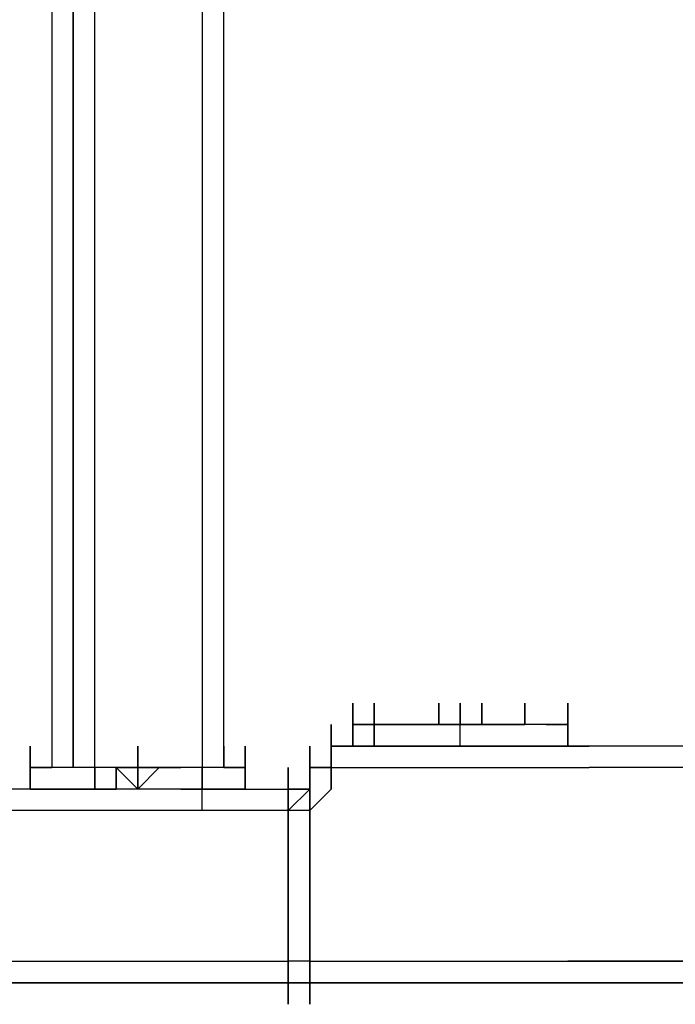
# Model space of a CAD drawing. Extents: x -2143 to 2557, y -402 to 3173.
# Drawn here: x -472 to -343, y -4 to 189 of the extents above; entities that cross this region are included whole.
import ezdxf

# ---------------------------------------------------------------- set-up
doc = ezdxf.new("R2010")
doc.units = 0
doc.header["$LTSCALE"] = 5
doc.layers.add('Lg_dim', color=7, linetype='CONTINUOUS')
doc.layers.add('Lg_prod', color=40, linetype='CONTINUOUS')

# ---------------------------------------------------------------- blocks, each defined once
blk = doc.blocks.new('000104S')
at = {"layer": 'Lg_prod'}
for p, q in [((-436.0711, 228.6198), (-436.0711, 42.337)), ((-431.8374, 42.337), (-431.8374, 228.6198)), ((-465.707, 220.1524), (-465.707, 42.337)), ((-461.4733, 220.1524), (-461.4733, 42.337)), ((-461.4733, 42.337), (-461.4733, 220.1524)), ((-457.2396, 42.337), (-457.2396, 220.1524)), ((-406.4352, 55.0381), (-406.4352, 50.8044)), ((-406.4352, 50.8044), (-406.4352, 55.0381)), ((-406.4352, 55.0381), (-406.4352, 50.8044)), ((-406.4352, 50.8044), (-406.4352, 55.0381)), ((-406.4352, 55.0381), (-406.4352, 50.8044)), ((-406.4352, 50.8044), (-406.4352, 55.0381)), ((-406.4352, 55.0381), (-406.4352, 50.8044)), ((-406.4352, 50.8044), (-406.4352, 55.0381)), ((-406.4352, 55.0381), (-406.4352, 50.8044)), ((-406.4352, 50.8044), (-406.4352, 55.0381)), ((-406.4352, 55.0381), (-406.4352, 50.8044)), ((-406.4352, 50.8044), (-406.4352, 55.0381)), ((-406.4352, 55.0381), (-406.4352, 50.8044)), ((-406.4352, 50.8044), (-406.4352, 55.0381)), ((-406.4352, 46.5707), (-406.4352, 55.0381)), ((-406.4352, 55.0381), (-406.4352, 50.8044)), ((-406.4352, 50.8044), (-406.4352, 55.0381)), ((-402.2015, 50.8044), (-402.2015, 55.0381)), ((-402.2015, 55.0381), (-402.2015, 50.8044)), ((-402.2015, 50.8044), (-402.2015, 55.0381)), ((-402.2015, 55.0381), (-402.2015, 50.8044)), ((-389.5004, 55.0381), (-389.5004, 50.8044)), ((-389.5004, 50.8044), (-389.5004, 55.0381)), ((-389.5004, 55.0381), (-389.5004, 50.8044)), ((-389.5004, 55.0381), (-389.5004, 50.8044)), ((-389.5004, 50.8044), (-389.5004, 55.0381)), ((-389.5004, 55.0381), (-389.5004, 50.8044)), ((-389.5004, 50.8044), (-389.5004, 55.0381)), ((-389.5004, 50.8044), (-389.5004, 55.0381)), ((-389.5004, 55.0381), (-389.5004, 50.8044)), ((-389.5004, 50.8044), (-389.5004, 55.0381)), ((-389.5004, 55.0381), (-389.5004, 50.8044)), ((-389.5004, 50.8044), (-389.5004, 55.0381)), ((-389.5004, 55.0381), (-389.5004, 50.8044)), ((-389.5004, 50.8044), (-389.5004, 55.0381)), ((-389.5004, 55.0381), (-389.5004, 50.8044)), ((-389.5004, 50.8044), (-389.5004, 55.0381)), ((-389.5004, 55.0381), (-389.5004, 50.8044)), ((-389.5004, 55.0381), (-389.5004, 50.8044)), ((-389.5004, 50.8044), (-389.5004, 55.0381)), ((-389.5004, 55.0381), (-389.5004, 50.8044)), ((-389.5004, 50.8044), (-389.5004, 55.0381)), ((-389.5004, 55.0381), (-389.5004, 50.8044)), ((-389.5004, 50.8044), (-389.5004, 55.0381)), ((-389.5004, 50.8044), (-389.5004, 55.0381)), ((-389.5004, 55.0381), (-389.5004, 50.8044)), ((-389.5004, 50.8044), (-389.5004, 55.0381)), ((-389.5004, 55.0381), (-389.5004, 50.8044)), ((-389.5004, 55.0381), (-389.5004, 50.8044)), ((-389.5004, 50.8044), (-389.5004, 55.0381)), ((-389.5004, 55.0381), (-389.5004, 50.8044)), ((-389.5004, 50.8044), (-389.5004, 55.0381)), ((-389.5004, 55.0381), (-389.5004, 50.8044)), ((-389.5004, 50.8044), (-389.5004, 55.0381)), ((-389.5004, 55.0381), (-389.5004, 50.8044)), ((-389.5004, 55.0381), (-389.5004, 50.8044)), ((-389.5004, 50.8044), (-389.5004, 55.0381)), ((-389.5004, 55.0381), (-389.5004, 50.8044)), ((-389.5004, 50.8044), (-389.5004, 55.0381)), ((-389.5004, 55.0381), (-389.5004, 50.8044)), ((-389.5004, 50.8044), (-389.5004, 55.0381)), ((-389.5004, 50.8044), (-389.5004, 55.0381)), ((-389.5004, 55.0381), (-389.5004, 50.8044)), ((-389.5004, 55.0381), (-389.5004, 50.8044)), ((-389.5004, 50.8044), (-389.5004, 55.0381)), ((-389.5004, 55.0381), (-389.5004, 50.8044)), ((-389.5004, 50.8044), (-389.5004, 55.0381)), ((-389.5004, 55.0381), (-389.5004, 50.8044)), ((-389.5004, 50.8044), (-389.5004, 55.0381)), ((-389.5004, 55.0381), (-389.5004, 50.8044)), ((-389.5004, 50.8044), (-389.5004, 55.0381)), ((-389.5004, 55.0381), (-389.5004, 50.8044)), ((-389.5004, 50.8044), (-389.5004, 55.0381)), ((-389.5004, 55.0381), (-389.5004, 50.8044)), ((-389.5004, 50.8044), (-389.5004, 55.0381)), ((-389.5004, 55.0381), (-389.5004, 50.8044)), ((-389.5004, 50.8044), (-389.5004, 55.0381)), ((-389.5004, 50.8044), (-389.5004, 55.0381)), ((-389.5004, 55.0381), (-389.5004, 50.8044)), ((-389.5004, 50.8044), (-389.5004, 55.0381)), ((-389.5004, 55.0381), (-389.5004, 50.8044)), ((-389.5004, 55.0381), (-389.5004, 50.8044)), ((-389.5004, 50.8044), (-389.5004, 55.0381)), ((-389.5004, 50.8044), (-389.5004, 55.0381)), ((-389.5004, 55.0381), (-389.5004, 50.8044)), ((-385.2667, 55.0381), (-385.2667, 50.8044)), ((-385.2667, 55.0381), (-385.2667, 50.8044)), ((-385.2667, 55.0381), (-385.2667, 50.8044)), ((-385.2667, 50.8044), (-385.2667, 55.0381)), ((-385.2667, 55.0381), (-385.2667, 50.8044)), ((-385.2667, 50.8044), (-385.2667, 55.0381)), ((-385.2667, 55.0381), (-385.2667, 50.8044)), ((-385.2667, 50.8044), (-385.2667, 55.0381)), ((-385.2667, 55.0381), (-385.2667, 50.8044)), ((-385.2667, 50.8044), (-385.2667, 55.0381)), ((-385.2667, 55.0381), (-385.2667, 50.8044)), ((-385.2667, 50.8044), (-385.2667, 55.0381)), ((-385.2667, 50.8044), (-385.2667, 55.0381)), ((-385.2667, 55.0381), (-385.2667, 50.8044)), ((-385.2667, 50.8044), (-385.2667, 55.0381)), ((-385.2667, 55.0381), (-385.2667, 50.8044)), ((-385.2667, 50.8044), (-385.2667, 55.0381)), ((-385.2667, 55.0381), (-385.2667, 50.8044)), ((-385.2667, 55.0381), (-385.2667, 50.8044)), ((-385.2667, 50.8044), (-385.2667, 55.0381)), ((-385.2667, 55.0381), (-385.2667, 50.8044)), ((-385.2667, 50.8044), (-385.2667, 55.0381)), ((-385.2667, 50.8044), (-385.2667, 55.0381)), ((-385.2667, 55.0381), (-385.2667, 50.8044)), ((-385.2667, 55.0381), (-385.2667, 50.8044)), ((-385.2667, 50.8044), (-385.2667, 55.0381)), ((-385.2667, 50.8044), (-385.2667, 55.0381)), ((-385.2667, 55.0381), (-385.2667, 50.8044)), ((-385.2667, 50.8044), (-385.2667, 55.0381)), ((-385.2667, 55.0381), (-385.2667, 50.8044)), ((-385.2667, 50.8044), (-385.2667, 55.0381)), ((-385.2667, 55.0381), (-385.2667, 50.8044)), ((-385.2667, 50.8044), (-385.2667, 55.0381)), ((-385.2667, 55.0381), (-385.2667, 50.8044)), ((-385.2667, 50.8044), (-385.2667, 55.0381)), ((-385.2667, 55.0381), (-385.2667, 50.8044)), ((-385.2667, 50.8044), (-385.2667, 55.0381)), ((-385.2667, 55.0381), (-385.2667, 50.8044)), ((-385.2667, 50.8044), (-385.2667, 55.0381)), ((-385.2667, 55.0381), (-385.2667, 50.8044)), ((-385.2667, 50.8044), (-385.2667, 55.0381)), ((-385.2667, 55.0381), (-385.2667, 50.8044)), ((-385.2667, 50.8044), (-385.2667, 55.0381)), ((-385.2667, 55.0381), (-385.2667, 50.8044)), ((-385.2667, 50.8044), (-385.2667, 55.0381)), ((-385.2667, 55.0381), (-385.2667, 50.8044)), ((-385.2667, 50.8044), (-385.2667, 55.0381)), ((-385.2667, 50.8044), (-385.2667, 55.0381)), ((-385.2667, 55.0381), (-385.2667, 50.8044)), ((-385.2667, 50.8044), (-385.2667, 55.0381)), ((-385.2667, 55.0381), (-385.2667, 50.8044)), ((-385.2667, 50.8044), (-385.2667, 55.0381)), ((-385.2667, 55.0381), (-385.2667, 50.8044)), ((-385.2667, 50.8044), (-385.2667, 55.0381)), ((-385.2667, 55.0381), (-385.2667, 50.8044)), ((-385.2667, 50.8044), (-385.2667, 55.0381)), ((-385.2667, 55.0381), (-385.2667, 50.8044)), ((-385.2667, 55.0381), (-385.2667, 50.8044)), ((-385.2667, 50.8044), (-385.2667, 55.0381)), ((-385.2667, 50.8044), (-385.2667, 55.0381)), ((-385.2667, 55.0381), (-385.2667, 50.8044)), ((-385.2667, 50.8044), (-385.2667, 55.0381)), ((-385.2667, 55.0381), (-385.2667, 50.8044)), ((-385.2667, 55.0381), (-385.2667, 50.8044)), ((-385.2667, 50.8044), (-385.2667, 55.0381)), ((-385.2667, 50.8044), (-385.2667, 55.0381)), ((-385.2667, 55.0381), (-385.2667, 50.8044)), ((-385.2667, 50.8044), (-385.2667, 55.0381)), ((-385.2667, 55.0381), (-385.2667, 50.8044)), ((-385.2667, 50.8044), (-385.2667, 55.0381)), ((-385.2667, 55.0381), (-385.2667, 50.8044)), ((-385.2667, 50.8044), (-385.2667, 55.0381)), ((-385.2667, 55.0381), (-385.2667, 50.8044)), ((-385.2667, 50.8044), (-385.2667, 55.0381)), ((-385.2667, 55.0381), (-385.2667, 50.8044)), ((-385.2667, 50.8044), (-385.2667, 55.0381)), ((-385.2667, 55.0381), (-385.2667, 50.8044)), ((-385.2667, 55.0381), (-385.2667, 50.8044)), ((-385.2667, 55.0381), (-385.2667, 50.8044)), ((-385.2667, 50.8044), (-385.2667, 55.0381)), ((-385.2667, 55.0381), (-385.2667, 50.8044)), ((-385.2667, 50.8044), (-385.2667, 55.0381)), ((-385.2667, 55.0381), (-385.2667, 50.8044)), ((-385.2667, 50.8044), (-385.2667, 55.0381)), ((-385.2667, 55.0381), (-385.2667, 50.8044)), ((-385.2667, 50.8044), (-385.2667, 55.0381)), ((-385.2667, 50.8044), (-385.2667, 55.0381)), ((-385.2667, 55.0381), (-385.2667, 50.8044)), ((-385.2667, 50.8044), (-385.2667, 55.0381)), ((-385.2667, 55.0381), (-385.2667, 50.8044)), ((-385.2667, 50.8044), (-385.2667, 55.0381)), ((-385.2667, 55.0381), (-385.2667, 50.8044)), ((-385.2667, 50.8044), (-385.2667, 55.0381)), ((-385.2667, 55.0381), (-385.2667, 50.8044)), ((-385.2667, 50.8044), (-385.2667, 55.0381)), ((-385.2667, 55.0381), (-385.2667, 50.8044)), ((-385.2667, 55.0381), (-385.2667, 50.8044)), ((-385.2667, 50.8044), (-385.2667, 55.0381)), ((-385.2667, 55.0381), (-385.2667, 50.8044)), ((-385.2667, 50.8044), (-385.2667, 55.0381)), ((-385.2667, 55.0381), (-385.2667, 50.8044)), ((-385.2667, 55.0381), (-385.2667, 50.8044)), ((-385.2667, 55.0381), (-385.2667, 50.8044)), ((-385.2667, 50.8044), (-385.2667, 55.0381)), ((-385.2667, 50.8044), (-385.2667, 55.0381)), ((-385.2667, 55.0381), (-385.2667, 50.8044)), ((-385.2667, 50.8044), (-385.2667, 55.0381)), ((-385.2667, 50.8044), (-385.2667, 55.0381)), ((-385.2667, 55.0381), (-385.2667, 50.8044)), ((-385.2667, 55.0381), (-385.2667, 50.8044)), ((-385.2667, 50.8044), (-385.2667, 55.0381)), ((-385.2667, 55.0381), (-385.2667, 50.8044)), ((-385.2667, 55.0381), (-385.2667, 50.8044)), ((-385.2667, 50.8044), (-385.2667, 55.0381)), ((-381.033, 55.0381), (-381.033, 50.8044)), ((-381.033, 50.8044), (-381.033, 55.0381)), ((-381.033, 55.0381), (-381.033, 50.8044)), ((-381.033, 50.8044), (-381.033, 55.0381)), ((-381.033, 55.0381), (-381.033, 50.8044)), ((-381.033, 50.8044), (-381.033, 55.0381)), ((-381.033, 55.0381), (-381.033, 50.8044)), ((-381.033, 50.8044), (-381.033, 55.0381)), ((-381.033, 55.0381), (-381.033, 50.8044)), ((-381.033, 50.8044), (-381.033, 55.0381)), ((-381.033, 55.0381), (-381.033, 50.8044)), ((-381.033, 50.8044), (-381.033, 55.0381)), ((-381.033, 55.0381), (-381.033, 50.8044)), ((-381.033, 50.8044), (-381.033, 55.0381)), ((-381.033, 55.0381), (-381.033, 50.8044)), ((-381.033, 50.8044), (-381.033, 55.0381)), ((-381.033, 55.0381), (-381.033, 50.8044)), ((-381.033, 50.8044), (-381.033, 55.0381)), ((-381.033, 55.0381), (-381.033, 50.8044)), ((-381.033, 50.8044), (-381.033, 55.0381)), ((-381.033, 55.0381), (-381.033, 50.8044)), ((-381.033, 50.8044), (-381.033, 55.0381)), ((-381.033, 55.0381), (-381.033, 50.8044)), ((-381.033, 50.8044), (-381.033, 55.0381)), ((-381.033, 55.0381), (-381.033, 50.8044)), ((-381.033, 50.8044), (-381.033, 55.0381)), ((-381.033, 55.0381), (-381.033, 50.8044)), ((-381.033, 50.8044), (-381.033, 55.0381)), ((-381.033, 55.0381), (-381.033, 50.8044)), ((-381.033, 50.8044), (-381.033, 55.0381)), ((-381.033, 55.0381), (-381.033, 50.8044)), ((-381.033, 55.0381), (-381.033, 50.8044)), ((-381.033, 50.8044), (-381.033, 55.0381)), ((-381.033, 55.0381), (-381.033, 50.8044)), ((-381.033, 50.8044), (-381.033, 55.0381)), ((-381.033, 55.0381), (-381.033, 50.8044)), ((-381.033, 50.8044), (-381.033, 55.0381)), ((-381.033, 55.0381), (-381.033, 50.8044)), ((-381.033, 50.8044), (-381.033, 55.0381)), ((-381.033, 55.0381), (-381.033, 50.8044)), ((-381.033, 55.0381), (-381.033, 50.8044)), ((-381.033, 50.8044), (-381.033, 55.0381)), ((-381.033, 55.0381), (-381.033, 50.8044)), ((-381.033, 50.8044), (-381.033, 55.0381)), ((-381.033, 55.0381), (-381.033, 50.8044)), ((-381.033, 50.8044), (-381.033, 55.0381)), ((-381.033, 55.0381), (-381.033, 50.8044)), ((-381.033, 50.8044), (-381.033, 55.0381)), ((-381.033, 55.0381), (-381.033, 50.8044)), ((-381.033, 50.8044), (-381.033, 55.0381)), ((-381.033, 55.0381), (-381.033, 50.8044)), ((-381.033, 50.8044), (-381.033, 55.0381)), ((-381.033, 55.0381), (-381.033, 50.8044)), ((-381.033, 55.0381), (-381.033, 50.8044)), ((-381.033, 50.8044), (-381.033, 55.0381)), ((-381.033, 55.0381), (-381.033, 50.8044)), ((-381.033, 50.8044), (-381.033, 55.0381)), ((-381.033, 55.0381), (-381.033, 50.8044)), ((-381.033, 50.8044), (-381.033, 55.0381)), ((-381.033, 55.0381), (-381.033, 50.8044)), ((-381.033, 50.8044), (-381.033, 55.0381)), ((-381.033, 55.0381), (-381.033, 50.8044)), ((-381.033, 50.8044), (-381.033, 55.0381)), ((-381.033, 55.0381), (-381.033, 50.8044)), ((-381.033, 50.8044), (-381.033, 55.0381)), ((-381.033, 55.0381), (-381.033, 50.8044)), ((-381.033, 50.8044), (-381.033, 55.0381)), ((-381.033, 55.0381), (-381.033, 50.8044)), ((-381.033, 50.8044), (-381.033, 55.0381)), ((-381.033, 55.0381), (-381.033, 50.8044)), ((-381.033, 50.8044), (-381.033, 55.0381)), ((-381.033, 55.0381), (-381.033, 50.8044)), ((-381.033, 50.8044), (-381.033, 55.0381)), ((-381.033, 55.0381), (-381.033, 50.8044)), ((-381.033, 50.8044), (-381.033, 55.0381)), ((-381.033, 55.0381), (-381.033, 50.8044)), ((-381.033, 50.8044), (-381.033, 55.0381)), ((-381.033, 55.0381), (-381.033, 50.8044)), ((-381.033, 50.8044), (-381.033, 55.0381)), ((-381.033, 55.0381), (-381.033, 50.8044)), ((-381.033, 50.8044), (-381.033, 55.0381)), ((-381.033, 55.0381), (-381.033, 50.8044)), ((-381.033, 50.8044), (-381.033, 55.0381)), ((-381.033, 55.0381), (-381.033, 50.8044)), ((-381.033, 50.8044), (-381.033, 55.0381)), ((-381.033, 55.0381), (-381.033, 50.8044)), ((-381.033, 50.8044), (-381.033, 55.0381)), ((-381.033, 55.0381), (-381.033, 50.8044)), ((-381.033, 50.8044), (-381.033, 55.0381)), ((-381.033, 55.0381), (-381.033, 50.8044)), ((-381.033, 50.8044), (-381.033, 55.0381)), ((-381.033, 55.0381), (-381.033, 50.8044)), ((-381.033, 50.8044), (-381.033, 55.0381)), ((-381.033, 55.0381), (-381.033, 50.8044)), ((-381.033, 50.8044), (-381.033, 55.0381)), ((-381.033, 55.0381), (-381.033, 50.8044)), ((-381.033, 50.8044), (-381.033, 55.0381)), ((-381.033, 55.0381), (-381.033, 50.8044)), ((-381.033, 50.8044), (-381.033, 55.0381)), ((-381.033, 55.0381), (-381.033, 50.8044)), ((-381.033, 50.8044), (-381.033, 55.0381)), ((-381.033, 55.0381), (-381.033, 50.8044)), ((-381.033, 50.8044), (-381.033, 55.0381)), ((-381.033, 55.0381), (-381.033, 50.8044)), ((-381.033, 50.8044), (-381.033, 55.0381)), ((-381.033, 55.0381), (-381.033, 50.8044)), ((-381.033, 50.8044), (-381.033, 55.0381)), ((-381.033, 55.0381), (-381.033, 50.8044)), ((-381.033, 50.8044), (-381.033, 55.0381)), ((-381.033, 55.0381), (-381.033, 50.8044)), ((-381.033, 50.8044), (-381.033, 55.0381)), ((-381.033, 55.0381), (-381.033, 50.8044)), ((-381.033, 50.8044), (-381.033, 55.0381)), ((-381.033, 55.0381), (-381.033, 50.8044)), ((-381.033, 50.8044), (-381.033, 55.0381)), ((-381.033, 55.0381), (-381.033, 50.8044)), ((-381.033, 50.8044), (-381.033, 55.0381)), ((-381.033, 55.0381), (-381.033, 50.8044)), ((-381.033, 50.8044), (-381.033, 55.0381)), ((-381.033, 55.0381), (-381.033, 50.8044)), ((-381.033, 50.8044), (-381.033, 55.0381)), ((-381.033, 55.0381), (-381.033, 50.8044)), ((-381.033, 50.8044), (-381.033, 55.0381)), ((-381.033, 55.0381), (-381.033, 50.8044)), ((-381.033, 50.8044), (-381.033, 55.0381)), ((-381.033, 55.0381), (-381.033, 50.8044)), ((-381.033, 50.8044), (-381.033, 55.0381)), ((-381.033, 55.0381), (-381.033, 50.8044)), ((-381.033, 50.8044), (-381.033, 55.0381)), ((-381.033, 55.0381), (-381.033, 50.8044)), ((-381.033, 50.8044), (-381.033, 55.0381)), ((-381.033, 55.0381), (-381.033, 50.8044)), ((-381.033, 50.8044), (-381.033, 55.0381)), ((-381.033, 55.0381), (-381.033, 50.8044)), ((-381.033, 50.8044), (-381.033, 55.0381)), ((-381.033, 55.0381), (-381.033, 50.8044)), ((-381.033, 50.8044), (-381.033, 55.0381)), ((-381.033, 55.0381), (-381.033, 50.8044)), ((-381.033, 50.8044), (-381.033, 55.0381)), ((-381.033, 55.0381), (-381.033, 50.8044)), ((-381.033, 50.8044), (-381.033, 55.0381)), ((-381.033, 55.0381), (-381.033, 50.8044)), ((-381.033, 50.8044), (-381.033, 55.0381)), ((-381.033, 55.0381), (-381.033, 50.8044)), ((-381.033, 50.8044), (-381.033, 55.0381)), ((-381.033, 55.0381), (-381.033, 50.8044)), ((-381.033, 50.8044), (-381.033, 55.0381)), ((-381.033, 55.0381), (-381.033, 50.8044)), ((-381.033, 55.0381), (-381.033, 50.8044)), ((-381.033, 50.8044), (-381.033, 55.0381)), ((-372.5656, 55.0381), (-372.5656, 50.8044)), ((-372.5656, 50.8044), (-372.5656, 55.0381)), ((-364.0982, 55.0381), (-364.0982, 50.8044)), ((-364.0982, 50.8044), (-364.0982, 55.0381)), ((-364.0982, 55.0381), (-364.0982, 50.8044)), ((-364.0982, 50.8044), (-364.0982, 55.0381)), ((-364.0982, 55.0381), (-364.0982, 50.8044)), ((-364.0982, 55.0381), (-364.0982, 50.8044)), ((-364.0982, 50.8044), (-364.0982, 55.0381)), ((-364.0982, 55.0381), (-364.0982, 50.8044)), ((-364.0982, 50.8044), (-364.0982, 55.0381)), ((-364.0982, 55.0381), (-364.0982, 50.8044)), ((-364.0982, 50.8044), (-364.0982, 55.0381)), ((-364.0982, 55.0381), (-364.0982, 50.8044)), ((-364.0982, 50.8044), (-364.0982, 55.0381)), ((-364.0982, 55.0381), (-364.0982, 50.8044)), ((-364.0982, 50.8044), (-364.0982, 55.0381)), ((-364.0982, 55.0381), (-364.0982, 50.8044)), ((-364.0982, 50.8044), (-364.0982, 55.0381)), ((-364.0982, 55.0381), (-364.0982, 50.8044)), ((-364.0982, 50.8044), (-364.0982, 55.0381)), ((-364.0982, 55.0381), (-364.0982, 50.8044)), ((-364.0982, 50.8044), (-364.0982, 55.0381)), ((-364.0982, 55.0381), (-364.0982, 50.8044)), ((-364.0982, 50.8044), (-364.0982, 55.0381)), ((-364.0982, 55.0381), (-364.0982, 50.8044)), ((-410.6689, 50.8044), (-410.6689, 46.5707)), ((-410.6689, 50.8044), (-410.6689, 42.337)), ((-410.6689, 50.8044), (-410.6689, 46.5707)), ((-410.6689, 46.5707), (-410.6689, 50.8044)), ((-410.6689, 50.8044), (-410.6689, 46.5707)), ((-410.6689, 46.5707), (-410.6689, 50.8044)), ((-410.6689, 50.8044), (-410.6689, 46.5707)), ((-410.6689, 46.5707), (-410.6689, 50.8044)), ((-406.4352, 46.5707), (-406.4352, 50.8044)), ((-406.4352, 50.8044), (-402.2015, 50.8044)), ((-402.2015, 50.8044), (-406.4352, 50.8044)), ((-406.4352, 50.8044), (-402.2015, 50.8044)), ((-406.4352, 50.8044), (-406.4352, 46.5707)), ((-402.2015, 50.8044), (-406.4352, 50.8044)), ((-406.4352, 50.8044), (-406.4352, 46.5707)), ((-406.4352, 46.5707), (-406.4352, 50.8044)), ((-402.2015, 50.8044), (-402.2015, 46.5707)), ((-397.9678, 50.8044), (-402.2015, 50.8044)), ((-402.2015, 50.8044), (-397.9678, 50.8044)), ((-402.2015, 46.5707), (-402.2015, 50.8044)), ((-402.2015, 50.8044), (-397.9678, 50.8044)), ((-402.2015, 46.5707), (-402.2015, 50.8044)), ((-402.2015, 50.8044), (-402.2015, 46.5707)), ((-402.2015, 46.5707), (-402.2015, 50.8044)), ((-402.2015, 50.8044), (-397.9678, 50.8044)), ((-402.2015, 50.8044), (-402.2015, 46.5707)), ((-402.2015, 50.8044), (-402.2015, 46.5707)), ((-393.7341, 50.8044), (-397.9678, 50.8044)), ((-397.9678, 50.8044), (-393.7341, 50.8044)), ((-393.7341, 50.8044), (-397.9678, 50.8044)), ((-397.9678, 50.8044), (-389.5004, 50.8044)), ((-397.9678, 50.8044), (-389.5004, 50.8044)), ((-397.9678, 50.8044), (-393.7341, 50.8044)), ((-389.5004, 50.8044), (-393.7341, 50.8044)), ((-393.7341, 50.8044), (-389.5004, 50.8044)), ((-389.5004, 50.8044), (-393.7341, 50.8044)), ((-389.5004, 50.8044), (-393.7341, 50.8044)), ((-389.5004, 50.8044), (-385.2667, 50.8044)), ((-385.2667, 50.8044), (-389.5004, 50.8044)), ((-385.2667, 50.8044), (-389.5004, 50.8044)), ((-389.5004, 50.8044), (-385.2667, 50.8044)), ((-389.5004, 50.8044), (-385.2667, 50.8044)), ((-389.5004, 50.8044), (-385.2667, 50.8044)), ((-385.2667, 50.8044), (-389.5004, 50.8044)), ((-385.2667, 50.8044), (-389.5004, 50.8044)), ((-389.5004, 50.8044), (-385.2667, 50.8044)), ((-385.2667, 50.8044), (-389.5004, 50.8044)), ((-389.5004, 50.8044), (-385.2667, 50.8044)), ((-385.2667, 50.8044), (-389.5004, 50.8044)), ((-385.2667, 50.8044), (-389.5004, 50.8044)), ((-389.5004, 50.8044), (-385.2667, 50.8044)), ((-385.2667, 50.8044), (-389.5004, 50.8044)), ((-385.2667, 50.8044), (-389.5004, 50.8044)), ((-389.5004, 50.8044), (-385.2667, 50.8044)), ((-385.2667, 50.8044), (-389.5004, 50.8044)), ((-385.2667, 50.8044), (-389.5004, 50.8044)), ((-389.5004, 50.8044), (-385.2667, 50.8044)), ((-385.2667, 50.8044), (-389.5004, 50.8044)), ((-389.5004, 50.8044), (-385.2667, 50.8044)), ((-385.2667, 50.8044), (-389.5004, 50.8044)), ((-389.5004, 50.8044), (-385.2667, 50.8044)), ((-385.2667, 50.8044), (-389.5004, 50.8044)), ((-389.5004, 50.8044), (-385.2667, 50.8044)), ((-385.2667, 50.8044), (-389.5004, 50.8044)), ((-389.5004, 50.8044), (-385.2667, 50.8044)), ((-385.2667, 50.8044), (-389.5004, 50.8044)), ((-389.5004, 50.8044), (-385.2667, 50.8044)), ((-385.2667, 50.8044), (-389.5004, 50.8044)), ((-385.2667, 50.8044), (-389.5004, 50.8044)), ((-389.5004, 50.8044), (-385.2667, 50.8044)), ((-389.5004, 50.8044), (-385.2667, 50.8044)), ((-385.2667, 50.8044), (-381.033, 50.8044)), ((-381.033, 50.8044), (-385.2667, 50.8044)), ((-385.2667, 50.8044), (-381.033, 50.8044)), ((-385.2667, 50.8044), (-381.033, 50.8044)), ((-381.033, 50.8044), (-385.2667, 50.8044)), ((-385.2667, 50.8044), (-381.033, 50.8044)), ((-381.033, 50.8044), (-385.2667, 50.8044)), ((-385.2667, 50.8044), (-381.033, 50.8044)), ((-385.2667, 50.8044), (-381.033, 50.8044)), ((-381.033, 50.8044), (-385.2667, 50.8044)), ((-381.033, 50.8044), (-385.2667, 50.8044)), ((-385.2667, 50.8044), (-381.033, 50.8044)), ((-385.2667, 50.8044), (-381.033, 50.8044)), ((-381.033, 50.8044), (-385.2667, 50.8044)), ((-381.033, 50.8044), (-385.2667, 50.8044)), ((-385.2667, 50.8044), (-381.033, 50.8044)), ((-381.033, 50.8044), (-385.2667, 50.8044)), ((-385.2667, 50.8044), (-381.033, 50.8044)), ((-381.033, 50.8044), (-385.2667, 50.8044)), ((-385.2667, 50.8044), (-381.033, 50.8044)), ((-381.033, 50.8044), (-385.2667, 50.8044)), ((-381.033, 50.8044), (-385.2667, 50.8044)), ((-385.2667, 50.8044), (-381.033, 50.8044)), ((-381.033, 50.8044), (-385.2667, 50.8044)), ((-381.033, 50.8044), (-385.2667, 50.8044)), ((-385.2667, 50.8044), (-381.033, 50.8044)), ((-381.033, 50.8044), (-385.2667, 50.8044)), ((-385.2667, 50.8044), (-381.033, 50.8044)), ((-385.2667, 50.8044), (-381.033, 50.8044)), ((-381.033, 50.8044), (-385.2667, 50.8044)), ((-381.033, 50.8044), (-385.2667, 50.8044)), ((-381.033, 50.8044), (-385.2667, 50.8044)), ((-381.033, 50.8044), (-385.2667, 50.8044)), ((-385.2667, 50.8044), (-381.033, 50.8044)), ((-381.033, 50.8044), (-385.2667, 50.8044)), ((-385.2667, 50.8044), (-381.033, 50.8044)), ((-385.2667, 50.8044), (-381.033, 50.8044)), ((-385.2667, 50.8044), (-381.033, 50.8044)), ((-381.033, 50.8044), (-385.2667, 50.8044)), ((-381.033, 50.8044), (-385.2667, 50.8044)), ((-385.2667, 50.8044), (-381.033, 50.8044)), ((-385.2667, 50.8044), (-381.033, 50.8044)), ((-381.033, 50.8044), (-385.2667, 50.8044)), ((-385.2667, 50.8044), (-381.033, 50.8044)), ((-381.033, 50.8044), (-385.2667, 50.8044)), ((-385.2667, 46.5707), (-385.2667, 50.8044)), ((-381.033, 50.8044), (-385.2667, 50.8044)), ((-385.2667, 50.8044), (-381.033, 50.8044)), ((-381.033, 50.8044), (-376.7993, 50.8044)), ((-376.7993, 50.8044), (-381.033, 50.8044)), ((-381.033, 50.8044), (-376.7993, 50.8044)), ((-372.5656, 50.8044), (-376.7993, 50.8044)), ((-376.7993, 50.8044), (-372.5656, 50.8044)), ((-372.5656, 50.8044), (-376.7993, 50.8044)), ((-372.5656, 50.8044), (-376.7993, 50.8044)), ((-376.7993, 50.8044), (-372.5656, 50.8044)), ((-372.5656, 50.8044), (-376.7993, 50.8044)), ((-368.3319, 50.8044), (-372.5656, 50.8044)), ((-368.3319, 50.8044), (-372.5656, 50.8044)), ((-368.3319, 50.8044), (-372.5656, 50.8044)), ((-368.3319, 50.8044), (-372.5656, 50.8044)), ((-364.0982, 50.8044), (-368.3319, 50.8044)), ((-364.0982, 50.8044), (-368.3319, 50.8044)), ((-368.3319, 50.8044), (-364.0982, 50.8044)), ((-368.3319, 50.8044), (-364.0982, 50.8044)), ((-364.0982, 50.8044), (-364.0982, 46.5707)), ((-364.0982, 46.5707), (-364.0982, 50.8044)), ((-364.0982, 50.8044), (-364.0982, 46.5707)), ((-364.0982, 50.8044), (-364.0982, 46.5707)), ((-364.0982, 46.5707), (-364.0982, 50.8044)), ((-364.0982, 50.8044), (-364.0982, 46.5707)), ((-364.0982, 46.5707), (-364.0982, 50.8044)), ((-364.0982, 50.8044), (-364.0982, 46.5707)), ((-469.9407, 46.5707), (-469.9407, 42.337)), ((-469.9407, 42.337), (-469.9407, 46.5707)), ((-469.9407, 42.337), (-469.9407, 46.5707)), ((-469.9407, 46.5707), (-469.9407, 42.337)), ((-469.9407, 42.337), (-469.9407, 46.5707)), ((-469.9407, 46.5707), (-469.9407, 42.337)), ((-469.9407, 38.1033), (-469.9407, 46.5707)), ((-469.9407, 46.5707), (-469.9407, 42.337)), ((-469.9407, 46.5707), (-469.9407, 38.1033)), ((-469.9407, 38.1033), (-469.9407, 46.5707)), ((-469.9407, 46.5707), (-469.9407, 42.337)), ((-469.9407, 42.337), (-469.9407, 46.5707)), ((-469.9407, 46.5707), (-469.9407, 42.337)), ((-469.9407, 42.337), (-469.9407, 46.5707)), ((-469.9407, 46.5707), (-469.9407, 42.337)), ((-469.9407, 42.337), (-469.9407, 46.5707)), ((-469.9407, 42.337), (-469.9407, 46.5707)), ((-469.9407, 46.5707), (-469.9407, 42.337)), ((-469.9407, 42.337), (-469.9407, 46.5707)), ((-469.9407, 46.5707), (-469.9407, 42.337)), ((-469.9407, 42.337), (-469.9407, 46.5707)), ((-469.9407, 46.5707), (-469.9407, 42.337)), ((-469.9407, 42.337), (-469.9407, 46.5707)), ((-469.9407, 46.5707), (-469.9407, 42.337)), ((-469.9407, 42.337), (-469.9407, 46.5707)), ((-469.9407, 46.5707), (-469.9407, 42.337)), ((-469.9407, 42.337), (-469.9407, 46.5707)), ((-469.9407, 46.5707), (-469.9407, 42.337)), ((-448.7722, 46.5707), (-448.7722, 38.1033)), ((-448.7722, 46.5707), (-448.7722, 38.1033)), ((-448.7722, 38.1033), (-448.7722, 46.5707)), ((-448.7722, 46.5707), (-448.7722, 38.1033)), ((-448.7722, 38.1033), (-448.7722, 46.5707)), ((-448.7722, 46.5707), (-448.7722, 38.1033)), ((-431.8374, 42.337), (-431.8374, 46.5707)), ((-431.8374, 46.5707), (-431.8374, 42.337)), ((-427.6037, 42.337), (-427.6037, 46.5707)), ((-427.6037, 46.5707), (-427.6037, 38.1033)), ((-427.6037, 46.5707), (-427.6037, 42.337)), ((-427.6037, 42.337), (-427.6037, 46.5707)), ((-427.6037, 46.5707), (-427.6037, 38.1033)), ((-427.6037, 38.1033), (-427.6037, 46.5707)), ((-427.6037, 46.5707), (-427.6037, 42.337)), ((-427.6037, 42.337), (-427.6037, 46.5707)), ((-427.6037, 46.5707), (-427.6037, 42.337)), ((-427.6037, 42.337), (-427.6037, 46.5707)), ((-427.6037, 46.5707), (-427.6037, 42.337)), ((-427.6037, 42.337), (-427.6037, 46.5707)), ((-427.6037, 46.5707), (-427.6037, 42.337)), ((-427.6037, 42.337), (-427.6037, 46.5707)), ((-427.6037, 46.5707), (-427.6037, 42.337)), ((-427.6037, 42.337), (-427.6037, 46.5707)), ((-427.6037, 46.5707), (-427.6037, 42.337)), ((-427.6037, 42.337), (-427.6037, 46.5707)), ((-427.6037, 46.5707), (-427.6037, 42.337)), ((-427.6037, 42.337), (-427.6037, 46.5707)), ((-427.6037, 46.5707), (-427.6037, 42.337)), ((-427.6037, 42.337), (-427.6037, 46.5707)), ((-427.6037, 46.5707), (-427.6037, 42.337)), ((-427.6037, 42.337), (-427.6037, 46.5707)), ((-427.6037, 42.337), (-427.6037, 46.5707)), ((-427.6037, 46.5707), (-427.6037, 42.337)), ((-427.6037, 42.337), (-427.6037, 46.5707)), ((-427.6037, 46.5707), (-427.6037, 42.337)), ((-427.6037, 42.337), (-427.6037, 46.5707)), ((-427.6037, 46.5707), (-427.6037, 42.337)), ((-427.6037, 42.337), (-427.6037, 46.5707)), ((-427.6037, 46.5707), (-427.6037, 42.337)), ((-414.9026, 46.5707), (-414.9026, 42.337)), ((-414.9026, 42.337), (-414.9026, 46.5707)), ((-414.9026, 46.5707), (-414.9026, 42.337)), ((-414.9026, 46.5707), (-414.9026, 38.1033)), ((-414.9026, 38.1033), (-414.9026, 46.5707)), ((-414.9026, 46.5707), (-414.9026, 42.337)), ((-414.9026, 38.1033), (-414.9026, 46.5707)), ((-414.9026, 46.5707), (-414.9026, 42.337)), ((-414.9026, 42.337), (-414.9026, 46.5707)), ((-414.9026, 46.5707), (-414.9026, 42.337)), ((-414.9026, 46.5707), (-414.9026, 42.337)), ((-414.9026, 42.337), (-414.9026, 46.5707)), ((-414.9026, 46.5707), (-414.9026, 42.337)), ((-414.9026, 42.337), (-414.9026, 46.5707)), ((-414.9026, 46.5707), (-414.9026, 42.337)), ((-414.9026, 42.337), (-414.9026, 46.5707)), ((-414.9026, 46.5707), (-414.9026, 42.337)), ((-414.9026, 38.1033), (-414.9026, 46.5707)), ((-414.9026, 46.5707), (-414.9026, 42.337)), ((-414.9026, 42.337), (-414.9026, 46.5707)), ((-414.9026, 46.5707), (-414.9026, 42.337)), ((-414.9026, 42.337), (-414.9026, 46.5707)), ((-414.9026, 46.5707), (-414.9026, 42.337)), ((-414.9026, 46.5707), (-414.9026, 42.337)), ((-414.9026, 42.337), (-414.9026, 46.5707)), ((-359.8645, 46.5707), (-410.6689, 46.5707)), ((-406.4352, 46.5707), (-410.6689, 46.5707)), ((-410.6689, 46.5707), (-410.6689, 42.337)), ((-406.4352, 46.5707), (-410.6689, 46.5707)), ((-406.4352, 46.5707), (-410.6689, 46.5707)), ((-410.6689, 46.5707), (-410.6689, 42.337)), ((-406.4352, 46.5707), (-410.6689, 46.5707)), ((-410.6689, 46.5707), (-359.8645, 46.5707)), ((-410.6689, 46.5707), (-410.6689, 38.1033)), ((-410.6689, 46.5707), (-410.6689, 38.1033)), ((-410.6689, 38.1033), (-410.6689, 46.5707)), ((-410.6689, 46.5707), (-410.6689, 42.337)), ((-410.6689, 46.5707), (-410.6689, 38.1033)), ((-410.6689, 38.1033), (-410.6689, 46.5707)), ((-410.6689, 46.5707), (-410.6689, 38.1033)), ((-410.6689, 46.5707), (-410.6689, 38.1033)), ((-410.6689, 38.1033), (-410.6689, 46.5707)), ((-410.6689, 46.5707), (-410.6689, 38.1033)), ((-410.6689, 38.1033), (-410.6689, 46.5707)), ((-402.2015, 46.5707), (-406.4352, 46.5707)), ((-406.4352, 46.5707), (-402.2015, 46.5707)), ((-406.4352, 46.5707), (-402.2015, 46.5707)), ((-402.2015, 46.5707), (-406.4352, 46.5707)), ((-406.4352, 46.5707), (-402.2015, 46.5707)), ((-389.5004, 46.5707), (-393.7341, 46.5707)), ((-393.7341, 46.5707), (-389.5004, 46.5707)), ((-393.7341, 46.5707), (-389.5004, 46.5707)), ((-389.5004, 46.5707), (-393.7341, 46.5707)), ((-385.2667, 46.5707), (-389.5004, 46.5707)), ((-389.5004, 46.5707), (-385.2667, 46.5707)), ((-389.5004, 46.5707), (-385.2667, 46.5707)), ((-385.2667, 46.5707), (-389.5004, 46.5707)), ((-385.2667, 46.5707), (-381.033, 46.5707)), ((-385.2667, 46.5707), (-381.033, 46.5707)), ((-385.2667, 46.5707), (-381.033, 46.5707)), ((-381.033, 46.5707), (-385.2667, 46.5707)), ((-385.2667, 46.5707), (-381.033, 46.5707)), ((-381.033, 46.5707), (-385.2667, 46.5707)), ((-372.5656, 46.5707), (-368.3319, 46.5707)), ((-372.5656, 46.5707), (-368.3319, 46.5707)), ((-368.3319, 46.5707), (-372.5656, 46.5707)), ((-372.5656, 46.5707), (-368.3319, 46.5707)), ((-372.5656, 46.5707), (-368.3319, 46.5707)), ((-364.0982, 46.5707), (-368.3319, 46.5707)), ((-368.3319, 46.5707), (-364.0982, 46.5707)), ((-364.0982, 46.5707), (-368.3319, 46.5707)), ((-368.3319, 46.5707), (-364.0982, 46.5707)), ((-309.0601, 46.5707), (-359.8645, 46.5707)), ((-309.0601, 46.5707), (-359.8645, 46.5707)), ((-469.9407, 38.1033), (-469.9407, 42.337)), ((-465.707, 42.337), (-469.9407, 42.337)), ((-469.9407, 42.337), (-465.707, 42.337)), ((-469.9407, 42.337), (-469.9407, 38.1033)), ((-465.707, 42.337), (-469.9407, 42.337)), ((-465.707, 42.337), (-469.9407, 42.337)), ((-469.9407, 42.337), (-469.9407, 38.1033)), ((-469.9407, 38.1033), (-469.9407, 42.337)), ((-461.4733, 42.337), (-465.707, 42.337)), ((-461.4733, 42.337), (-465.707, 42.337)), ((-457.2396, 42.337), (-461.4733, 42.337)), ((-457.2396, 42.337), (-461.4733, 42.337)), ((-457.2396, 42.337), (-457.2396, 38.1033)), ((-457.2396, 38.1033), (-457.2396, 42.337)), ((-457.2396, 38.1033), (-457.2396, 42.337)), ((-457.2396, 42.337), (-457.2396, 38.1033)), ((-457.2396, 42.337), (-457.2396, 38.1033)), ((-457.2396, 38.1033), (-457.2396, 42.337)), ((-457.2396, 42.337), (-457.2396, 38.1033)), ((-457.2396, 38.1033), (-457.2396, 42.337)), ((-453.0059, 42.337), (-457.2396, 42.337)), ((-453.0059, 42.337), (-457.2396, 42.337)), ((-453.0059, 42.337), (-453.0059, 38.1033)), ((-453.0059, 38.1033), (-453.0059, 42.337)), ((-453.0059, 42.337), (-453.0059, 38.1033)), ((-453.0059, 38.1033), (-453.0059, 42.337)), ((-453.0059, 42.337), (-453.0059, 38.1033)), ((-453.0059, 38.1033), (-453.0059, 42.337)), ((-453.0059, 42.337), (-453.0059, 38.1033)), ((-453.0059, 38.1033), (-453.0059, 42.337)), ((-453.0059, 42.337), (-453.0059, 38.1033)), ((-453.0059, 38.1033), (-453.0059, 42.337)), ((-453.0059, 42.337), (-453.0059, 38.1033)), ((-453.0059, 38.1033), (-453.0059, 42.337)), ((-448.7722, 42.337), (-453.0059, 42.337)), ((-448.7722, 38.1033), (-453.0059, 42.337)), ((-453.0059, 42.337), (-448.7722, 42.337)), ((-448.7722, 42.337), (-448.7722, 38.1033)), ((-440.3048, 42.337), (-448.7722, 42.337)), ((-448.7722, 38.1033), (-448.7722, 42.337)), ((-444.5385, 42.337), (-448.7722, 38.1033)), ((-444.5385, 42.337), (-448.7722, 42.337)), ((-448.7722, 42.337), (-440.3048, 42.337)), ((-448.7722, 42.337), (-448.7722, 38.1033)), ((-448.7722, 38.1033), (-448.7722, 42.337)), ((-440.3048, 42.337), (-444.5385, 42.337)), ((-440.3048, 42.337), (-444.5385, 42.337)), ((-436.0711, 42.337), (-440.3048, 42.337)), ((-436.0711, 42.337), (-440.3048, 42.337)), ((-436.0711, 38.1033), (-436.0711, 42.337)), ((-436.0711, 42.337), (-436.0711, 38.1033)), ((-436.0711, 38.1033), (-436.0711, 42.337)), ((-436.0711, 42.337), (-436.0711, 38.1033)), ((-436.0711, 38.1033), (-436.0711, 42.337)), ((-436.0711, 42.337), (-436.0711, 38.1033)), ((-436.0711, 38.1033), (-436.0711, 42.337)), ((-436.0711, 42.337), (-436.0711, 38.1033)), ((-431.8374, 42.337), (-436.0711, 42.337)), ((-431.8374, 42.337), (-436.0711, 42.337)), ((-431.8374, 42.337), (-427.6037, 42.337)), ((-427.6037, 42.337), (-431.8374, 42.337)), ((-427.6037, 42.337), (-431.8374, 42.337)), ((-427.6037, 42.337), (-431.8374, 42.337)), ((-427.6037, 38.1033), (-427.6037, 42.337)), ((-427.6037, 42.337), (-427.6037, 38.1033)), ((-427.6037, 38.1033), (-427.6037, 42.337)), ((-427.6037, 42.337), (-427.6037, 38.1033)), ((-419.1363, 42.337), (-419.1363, 38.1033)), ((-419.1363, 38.1033), (-419.1363, 42.337)), ((-419.1363, 42.337), (-419.1363, 38.1033)), ((-419.1363, 38.1033), (-419.1363, 42.337)), ((-419.1363, 42.337), (-419.1363, 38.1033)), ((-419.1363, 38.1033), (-419.1363, 42.337)), ((-419.1363, 42.337), (-419.1363, 38.1033)), ((-419.1363, 38.1033), (-419.1363, 42.337)), ((-419.1363, 42.337), (-419.1363, 38.1033)), ((-419.1363, 38.1033), (-419.1363, 42.337)), ((-419.1363, 42.337), (-419.1363, 33.8696)), ((-419.1363, 33.8696), (-419.1363, 42.337)), ((-419.1363, 33.8696), (-419.1363, 42.337)), ((-419.1363, 42.337), (-419.1363, 38.1033)), ((-419.1363, 38.1033), (-419.1363, 42.337)), ((-419.1363, 42.337), (-419.1363, 38.1033)), ((-419.1363, 42.337), (-419.1363, 38.1033)), ((-419.1363, 38.1033), (-419.1363, 42.337)), ((-419.1363, 42.337), (-419.1363, 38.1033)), ((-419.1363, 38.1033), (-419.1363, 42.337)), ((-419.1363, 42.337), (-419.1363, 38.1033)), ((-419.1363, 38.1033), (-419.1363, 42.337)), ((-419.1363, 42.337), (-419.1363, 33.8696)), ((-419.1363, 33.8696), (-419.1363, 42.337)), ((-419.1363, 42.337), (-419.1363, 33.8696)), ((-419.1363, 42.337), (-419.1363, 33.8696)), ((-419.1363, 33.8696), (-419.1363, 42.337)), ((-419.1363, 42.337), (-419.1363, 33.8696)), ((-419.1363, 42.337), (-419.1363, 38.1033)), ((-419.1363, 38.1033), (-419.1363, 42.337)), ((-419.1363, 42.337), (-419.1363, 33.8696)), ((-419.1363, 42.337), (-419.1363, 38.1033)), ((-419.1363, 33.8696), (-419.1363, 42.337)), ((-419.1363, 42.337), (-419.1363, 38.1033)), ((-419.1363, 38.1033), (-419.1363, 42.337)), ((-419.1363, 42.337), (-419.1363, 38.1033)), ((-419.1363, 38.1033), (-419.1363, 42.337)), ((-419.1363, 42.337), (-419.1363, 38.1033)), ((-419.1363, 38.1033), (-419.1363, 42.337)), ((-419.1363, 42.337), (-419.1363, 38.1033)), ((-419.1363, 38.1033), (-419.1363, 42.337)), ((-419.1363, 42.337), (-419.1363, 33.8696)), ((-419.1363, 42.337), (-419.1363, 38.1033)), ((-419.1363, 38.1033), (-419.1363, 42.337)), ((-419.1363, 42.337), (-419.1363, 38.1033)), ((-419.1363, 38.1033), (-419.1363, 42.337)), ((-419.1363, 42.337), (-419.1363, 38.1033)), ((-419.1363, 38.1033), (-419.1363, 42.337)), ((-419.1363, 42.337), (-419.1363, 38.1033)), ((-419.1363, 38.1033), (-419.1363, 42.337)), ((-419.1363, 42.337), (-419.1363, 38.1033)), ((-419.1363, 38.1033), (-419.1363, 42.337)), ((-419.1363, 42.337), (-419.1363, 38.1033)), ((-419.1363, 38.1033), (-419.1363, 42.337)), ((-419.1363, 42.337), (-419.1363, 38.1033)), ((-419.1363, 38.1033), (-419.1363, 42.337)), ((-419.1363, 42.337), (-419.1363, 38.1033)), ((-419.1363, 38.1033), (-419.1363, 42.337)), ((-419.1363, 42.337), (-419.1363, 38.1033)), ((-419.1363, 38.1033), (-419.1363, 42.337)), ((-419.1363, 42.337), (-419.1363, 38.1033)), ((-419.1363, 38.1033), (-419.1363, 42.337)), ((-419.1363, 42.337), (-419.1363, 38.1033)), ((-419.1363, 38.1033), (-419.1363, 42.337)), ((-419.1363, 42.337), (-419.1363, 38.1033)), ((-419.1363, 38.1033), (-419.1363, 42.337)), ((-419.1363, 42.337), (-419.1363, 38.1033)), ((-419.1363, 38.1033), (-419.1363, 42.337)), ((-419.1363, 42.337), (-419.1363, 38.1033)), ((-419.1363, 38.1033), (-419.1363, 42.337)), ((-419.1363, 42.337), (-419.1363, 38.1033)), ((-419.1363, 38.1033), (-419.1363, 42.337)), ((-419.1363, 42.337), (-419.1363, 38.1033)), ((-419.1363, 38.1033), (-419.1363, 42.337)), ((-419.1363, 42.337), (-419.1363, 38.1033)), ((-419.1363, 38.1033), (-419.1363, 42.337)), ((-419.1363, 42.337), (-419.1363, 38.1033)), ((-419.1363, 38.1033), (-419.1363, 42.337)), ((-414.9026, 33.8696), (-414.9026, 42.337)), ((-414.9026, 42.337), (-414.9026, 38.1033)), ((-414.9026, 38.1033), (-414.9026, 42.337)), ((-414.9026, 38.1033), (-414.9026, 42.337)), ((-414.9026, 42.337), (-410.6689, 42.337)), ((-414.9026, 42.337), (-414.9026, 33.8696)), ((-410.6689, 42.337), (-414.9026, 42.337)), ((-414.9026, 42.337), (-410.6689, 42.337)), ((-410.6689, 42.337), (-414.9026, 42.337)), ((-414.9026, 42.337), (-414.9026, 38.1033)), ((-410.6689, 42.337), (-359.8645, 42.337)), ((-410.6689, 42.337), (-406.4352, 42.337)), ((-410.6689, 42.337), (-410.6689, 38.1033)), ((-309.0601, 42.337), (-359.8645, 42.337)), ((-436.0711, 38.1033), (-622.3539, 38.1033)), ((-465.707, 38.1033), (-469.9407, 38.1033)), ((-469.9407, 38.1033), (-465.707, 38.1033)), ((-469.9407, 38.1033), (-465.707, 38.1033)), ((-469.9407, 38.1033), (-465.707, 38.1033)), ((-465.707, 38.1033), (-469.9407, 38.1033)), ((-465.707, 38.1033), (-469.9407, 38.1033)), ((-461.4733, 38.1033), (-465.707, 38.1033)), ((-465.707, 38.1033), (-461.4733, 38.1033)), ((-461.4733, 38.1033), (-465.707, 38.1033)), ((-465.707, 38.1033), (-461.4733, 38.1033)), ((-461.4733, 38.1033), (-465.707, 38.1033)), ((-457.2396, 38.1033), (-461.4733, 38.1033)), ((-461.4733, 38.1033), (-457.2396, 38.1033)), ((-461.4733, 38.1033), (-457.2396, 38.1033)), ((-457.2396, 38.1033), (-461.4733, 38.1033)), ((-453.0059, 38.1033), (-457.2396, 38.1033)), ((-457.2396, 38.1033), (-453.0059, 38.1033)), ((-453.0059, 38.1033), (-457.2396, 38.1033)), ((-453.0059, 38.1033), (-457.2396, 38.1033)), ((-453.0059, 38.1033), (-457.2396, 38.1033)), ((-448.7722, 38.1033), (-453.0059, 38.1033)), ((-448.7722, 38.1033), (-453.0059, 38.1033)), ((-448.7722, 38.1033), (-453.0059, 38.1033)), ((-448.7722, 38.1033), (-453.0059, 38.1033)), ((-436.0711, 38.1033), (-440.3048, 38.1033)), ((-436.0711, 38.1033), (-440.3048, 38.1033)), ((-436.0711, 38.1033), (-440.3048, 38.1033)), ((-440.3048, 38.1033), (-436.0711, 38.1033)), ((-436.0711, 38.1033), (-440.3048, 38.1033)), ((-431.8374, 38.1033), (-436.0711, 38.1033)), ((-431.8374, 38.1033), (-436.0711, 38.1033)), ((-431.8374, 38.1033), (-436.0711, 38.1033)), ((-436.0711, 33.8696), (-436.0711, 38.1033)), ((-436.0711, 38.1033), (-419.1363, 38.1033)), ((-436.0711, 38.1033), (-431.8374, 38.1033)), ((-431.8374, 38.1033), (-436.0711, 38.1033)), ((-431.8374, 38.1033), (-427.6037, 38.1033)), ((-427.6037, 38.1033), (-431.8374, 38.1033)), ((-427.6037, 38.1033), (-431.8374, 38.1033)), ((-427.6037, 38.1033), (-431.8374, 38.1033)), ((-427.6037, 38.1033), (-431.8374, 38.1033)), ((-431.8374, 38.1033), (-427.6037, 38.1033)), ((-419.1363, 38.1033), (-419.1363, 29.6359)), ((-419.1363, 33.8696), (-414.9026, 38.1033)), ((-419.1363, 38.1033), (-419.1363, 29.6359)), ((-419.1363, 29.6359), (-419.1363, 38.1033)), ((-419.1363, 38.1033), (-419.1363, 29.6359)), ((-419.1363, 38.1033), (-414.9026, 38.1033)), ((-414.9026, 38.1033), (-419.1363, 38.1033)), ((-419.1363, 33.8696), (-419.1363, 38.1033)), ((-419.1363, 29.6359), (-419.1363, 38.1033)), ((-419.1363, 38.1033), (-419.1363, 33.8696)), ((-419.1363, 38.1033), (-419.1363, 33.8696)), ((-414.9026, 33.8696), (-414.9026, 38.1033)), ((-414.9026, 38.1033), (-414.9026, 33.8696)), ((-414.9026, 29.6359), (-414.9026, 38.1033)), ((-414.9026, 38.1033), (-414.9026, 33.8696)), ((-414.9026, 33.8696), (-410.6689, 38.1033)), ((-414.9026, 38.1033), (-414.9026, 33.8696)), ((-414.9026, 38.1033), (-414.9026, 33.8696)), ((-436.0711, 33.8696), (-622.3539, 33.8696)), ((-419.1363, 33.8696), (-436.0711, 33.8696)), ((-419.1363, 33.8696), (-436.0711, 33.8696)), ((-419.1363, 4.2337), (-419.1363, 33.8696)), ((-414.9026, 33.8696), (-419.1363, 33.8696)), ((-419.1363, 4.2337), (-419.1363, 33.8696)), ((-419.1363, 33.8696), (-419.1363, 4.2337)), ((-419.1363, 4.2337), (-419.1363, 33.8696)), ((-414.9026, 4.2337), (-414.9026, 33.8696)), ((-414.9026, 4.2337), (-414.9026, 33.8696)), ((-414.9026, 33.8696), (-414.9026, 4.2337)), ((-414.9026, 4.2337), (-414.9026, 33.8696)), ((-419.1363, 8.4674), (-419.1363, 0)), ((-419.1363, 0), (-419.1363, 8.4674)), ((-419.1363, 8.4674), (-419.1363, 0)), ((-419.1363, 0), (-419.1363, 8.4674)), ((-419.1363, 8.4674), (-419.1363, 0)), ((-419.1363, 8.4674), (-419.1363, 0)), ((-419.1363, 0), (-419.1363, 8.4674)), ((-419.1363, 8.4674), (-419.1363, 0)), ((-419.1363, 0), (-419.1363, 8.4674)), ((-419.1363, 8.4674), (-419.1363, 0)), ((-414.9026, 8.4674), (-414.9026, 0)), ((-414.9026, 0), (-414.9026, 8.4674)), ((-414.9026, 8.4674), (-414.9026, 0)), ((-414.9026, 8.4674), (-414.9026, 0)), ((-414.9026, 0), (-414.9026, 8.4674)), ((-414.9026, 8.4674), (-414.9026, 0)), ((-414.9026, 0), (-414.9026, 8.4674)), ((-414.9026, 8.4674), (-414.9026, 0)), ((-414.9026, 0), (-414.9026, 8.4674)), ((-414.9026, 8.4674), (-414.9026, 0)), ((-622.3539, 4.2337), (-419.1363, 4.2337)), ((-419.1363, 4.2337), (-419.1363, -4.2337)), ((-419.1363, -4.2337), (-419.1363, 4.2337)), ((-419.1363, 4.2337), (-419.1363, -4.2337)), ((-419.1363, 4.2337), (-419.1363, -4.2337)), ((-419.1363, -4.2337), (-419.1363, 4.2337)), ((-419.1363, 4.2337), (-419.1363, -4.2337)), ((-419.1363, -4.2337), (-419.1363, 4.2337)), ((-419.1363, 4.2337), (-419.1363, -4.2337)), ((-419.1363, -4.2337), (-419.1363, 4.2337)), ((-419.1363, 4.2337), (-419.1363, -4.2337)), ((-419.1363, 4.2337), (-419.1363, -4.2337)), ((-419.1363, -4.2337), (-419.1363, 4.2337)), ((-419.1363, 4.2337), (-419.1363, -4.2337)), ((-414.9026, 4.2337), (-419.1363, 4.2337)), ((-414.9026, 4.2337), (-414.9026, -4.2337)), ((-414.9026, -4.2337), (-414.9026, 4.2337)), ((-414.9026, 4.2337), (-414.9026, -4.2337)), ((-414.9026, 4.2337), (-414.9026, -4.2337)), ((-414.9026, -4.2337), (-414.9026, 4.2337)), ((-414.9026, 4.2337), (-414.9026, -4.2337)), ((-414.9026, 4.2337), (-414.9026, 0)), ((-414.9026, 0), (-414.9026, 4.2337)), ((-414.9026, 4.2337), (-414.9026, 0)), ((-414.9026, 4.2337), (-414.9026, -4.2337)), ((-414.9026, -4.2337), (-414.9026, 4.2337)), ((-414.9026, 4.2337), (-414.9026, -4.2337)), ((-414.9026, -4.2337), (-414.9026, 4.2337)), ((-414.9026, 4.2337), (-414.9026, -4.2337)), ((-414.9026, -4.2337), (-414.9026, 4.2337)), ((-414.9026, 4.2337), (-414.9026, -4.2337)), ((-414.9026, -4.2337), (-414.9026, 4.2337)), ((-414.9026, 4.2337), (-414.9026, -4.2337)), ((-414.9026, 4.2337), (-364.0982, 4.2337)), ((-414.9026, 4.2337), (-406.4352, 4.2337)), ((-406.4352, 4.2337), (-347.1634, 4.2337)), ((-309.0601, 4.2337), (-364.0982, 4.2337)), ((-347.1634, 4.2337), (-292.1253, 4.2337)), ((-622.3539, 0), (-419.1363, 0)), ((-622.3539, 0), (-419.1363, 0)), ((-287.8916, 0), (-609.6528, 0)), ((-609.6528, 0), (-287.8916, 0)), ((-419.1363, 0), (-419.1363, -4.2337)), ((-419.1363, -4.2337), (-419.1363, 0)), ((-419.1363, 0), (-414.9026, 0)), ((-419.1363, 0), (-419.1363, -4.2337)), ((-419.1363, -4.2337), (-419.1363, 0)), ((-419.1363, 0), (-419.1363, -4.2337)), ((-419.1363, -4.2337), (-419.1363, 0)), ((-419.1363, 0), (-419.1363, -4.2337)), ((-419.1363, 0), (-419.1363, -4.2337)), ((-419.1363, -4.2337), (-419.1363, 0)), ((-419.1363, 0), (-419.1363, -4.2337)), ((-419.1363, -4.2337), (-419.1363, 0)), ((-419.1363, 0), (-419.1363, -4.2337)), ((-419.1363, -4.2337), (-419.1363, 0)), ((-414.9026, -4.2337), (-414.9026, 0)), ((-414.9026, 0), (-414.9026, -4.2337)), ((-414.9026, 0), (-359.8645, 0)), ((-414.9026, 0), (-414.9026, -4.2337)), ((-414.9026, -4.2337), (-414.9026, 0)), ((-414.9026, 0), (-414.9026, -4.2337)), ((-414.9026, -4.2337), (-414.9026, 0)), ((-414.9026, 0), (-414.9026, -4.2337)), ((-414.9026, -4.2337), (-414.9026, 0)), ((-414.9026, 0), (-414.9026, -4.2337)), ((-414.9026, -4.2337), (-414.9026, 0)), ((-414.9026, 0), (-414.9026, -4.2337)), ((-359.8645, 0), (-414.9026, 0)), ((-414.9026, 0), (-406.4352, 0)), ((-347.1634, 0), (-406.4352, 0)), ((-304.8264, 0), (-359.8645, 0)), ((-359.8645, 0), (-304.8264, 0)), ((-292.1253, 0), (-347.1634, 0))]:
    blk.add_line(p, q, dxfattribs=at)

msp = doc.modelspace()

# ---------------------------------------------------------------- block references
at = {"layer": 'Lg_dim'}
msp.add_blockref('000104S', (0, 0), dxfattribs=at)

doc.saveas('drawing.dxf')
